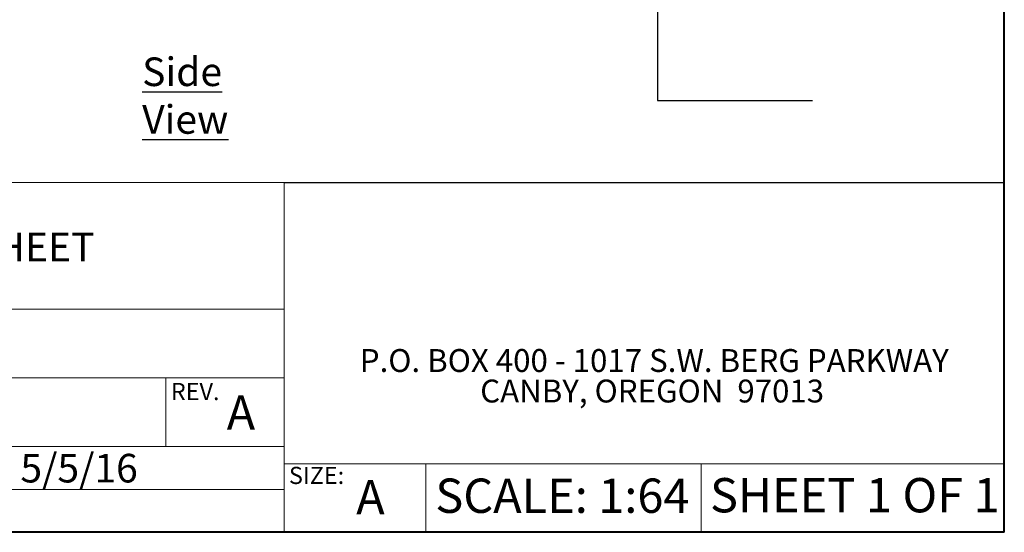
# Model space of a CAD drawing. Units: inches. Extents: x 0.3 to 10.6, y 0.4 to 8.2.
# Drawn here: x 7 to 10.6, y 0.4 to 2.3 of the extents above; entities that cross this region are included whole.
import ezdxf

# ---------------------------------------------------------------- set-up
doc = ezdxf.new("R2010")
doc.units = ezdxf.units.IN
doc.header["$MEASUREMENT"] = 0
doc.layers.add('FORMAT', color=7, linetype='Continuous')
doc.styles.add('SLDTEXTSTYLE0', font='TXT', dxfattribs={"width": 0.75})
doc.styles.add('SLDTEXTSTYLE1', font='TXT', dxfattribs={"width": 0.6875})

# ---------------------------------------------------------------- blocks, each defined once
blk = doc.blocks.new('SW_NOTE_1')
at = {"color": 0, "linetype": 'Continuous', "lineweight": 0, "char_height": 0.083333, "attachment_point": 2, "style": 'SLDTEXTSTYLE0'}
for s, insert in [('P.O. BOX 400 - 1017 S.W. BERG PARKWAY', (1.0807, 0.1074)), ('CANBY, OREGON  97013', (1.073, -0.0037))]:
    blk.add_mtext(s, dxfattribs=dict(at, insert=insert))

msp = doc.modelspace()

# ---------------------------------------------------------------- linework, layer by layer
at = {"color": 7, "linetype": 'Continuous', "lineweight": 40}
for q in [(10.629927, 8.1920732), (0.329927, 0.3920732)]:
    msp.add_line((10.629927, 0.3920732), q, dxfattribs=at)
at = {"color": 7, "linetype": 'Continuous', "lineweight": 0}
for p, q in [((5.2611297, 1.6663266), (8.0109855, 1.6663266)), ((8.0109855, 1.6663266), (8.0109855, 0.3920732)), ((5.2611297, 1.2045732), (8.0109855, 1.2045732)), ((5.2611297, 0.9545732), (8.0109855, 0.9545732)), ((7.5801471, 0.9545732), (7.5801471, 0.7045732)), ((5.2611297, 0.7045732), (8.0109855, 0.7045732)), ((8.0109855, 0.6420732), (10.629927, 0.6420732)), ((8.5255474, 0.3920732), (8.5255474, 0.6420732)), ((9.527119, 0.3920732), (9.527119, 0.6420732)), ((5.2611297, 0.5483232), (8.0109855, 0.5483232))]:
    msp.add_line(p, q, dxfattribs=at)
at = {"layer": 'FORMAT', "color": 7, "lineweight": 30}
for p, q in [((9.3687514, 2.4794038), (9.3687514, 1.9648218)), ((9.3687514, 1.9648218), (9.9320609, 1.9648218))]:
    msp.add_line(p, q, dxfattribs=at)
at = {"layer": 'FORMAT'}
msp.add_line((8.0109855, 1.6663266), (10.629927, 1.6663266), dxfattribs=at)

# ---------------------------------------------------------------- block references
at = {"color": 7, "linetype": 'Continuous', "lineweight": 0}
msp.add_blockref('SW_NOTE_1', (8.2761632, 0.9519425), dxfattribs=at)

# ---------------------------------------------------------------- texts
for s, insert, char_height, attachment_point, style in [('REV.', (7.598554, 0.9360675), 0.0625, 1, 'SLDTEXTSTYLE0'), ('A', (7.8015652, 0.8903309), 0.125, 1, 'SLDTEXTSTYLE0'), ('SIZE:', (8.0280578, 0.6305259), 0.0625, 1, 'SLDTEXTSTYLE0'), ('A', (8.2727173, 0.5825589), 0.125, 1, 'SLDTEXTSTYLE0'), ('SCALE: 1:64', (9.0225834, 0.5879314), 0.125, 2, 'SLDTEXTSTYLE0'), ('SHEET 1 OF 1', (10.0862805, 0.5897246), 0.125, 2, 'SLDTEXTSTYLE1')]:
    msp.add_mtext(s, dxfattribs=dict(at, insert=insert, char_height=char_height, attachment_point=attachment_point, style=style))
at = {"layer": 'FORMAT', "color": 7, "insert": (7.4942623, 2.121226), "char_height": 0.104166667, "attachment_point": 1, "style": 'SLDTEXTSTYLE0'}
msp.add_mtext('\\LSide View', dxfattribs=at)
at = {"layer": 'FORMAT', "style": 'SLDTEXTSTYLE0'}
for s, insert, char_height, attachment_point in [('PAL HI/LO SPEC SHEET', (6.5595289, 1.4828879), 0.104166667, 2), ('5/5/16', (7.0514777, 0.6778024), 0.10416667, 1)]:
    msp.add_mtext(s, dxfattribs=dict(at, insert=insert, char_height=char_height, attachment_point=attachment_point))

doc.saveas('drawing.dxf')
